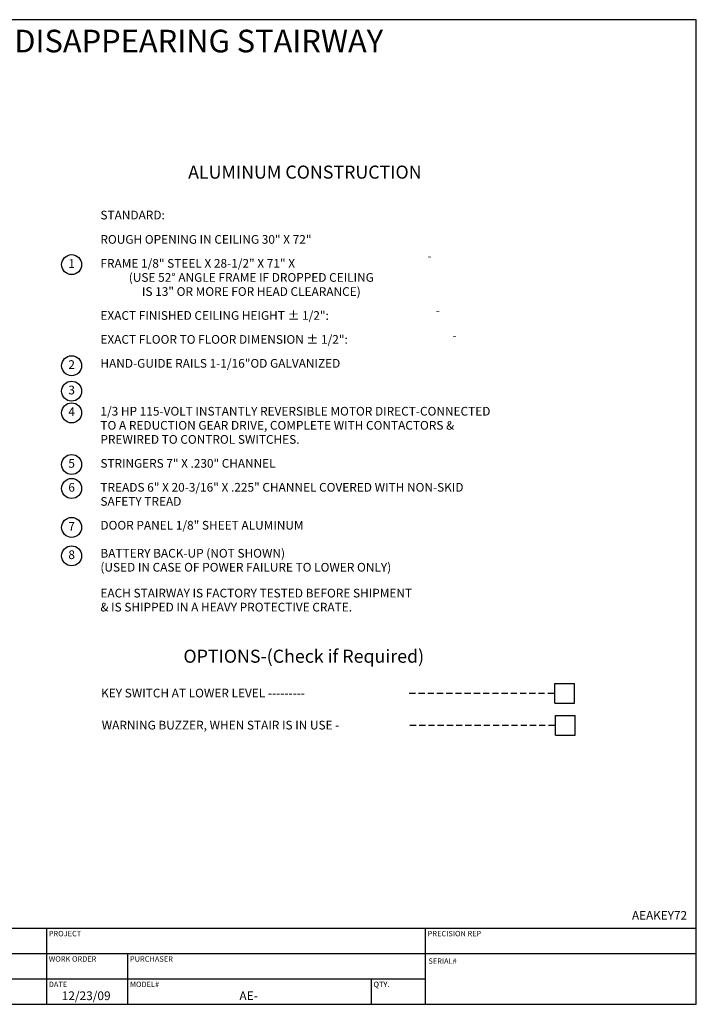
# Model space of a CAD drawing. Extents: x -18 to 257, y -13 to 187.
# Drawn here: x 120 to 257, y -13 to 187 of the extents above; entities that cross this region are included whole.
import ezdxf
from ezdxf.enums import TextEntityAlignment as Align

# ---------------------------------------------------------------- set-up
doc = ezdxf.new("R2010")
doc.units = 0
doc.header["$LTSCALE"] = 5
doc.header["$MEASUREMENT"] = 0
doc.linetypes.add('HIDDEN', pattern=[0.375, 0.25, -0.125])
doc.layers.get('0').update_dxf_attribs({"linetype": 'CONTINUOUS'})
doc.styles.add('ROMANC', font='romanc', dxfattribs={"height": 1.5314})
doc.styles.add('ROMANS', font='romans')

# ---------------------------------------------------------------- blocks, each defined once
blk = doc.blocks.new('AEK-ATT')
at = {"color": 7, "style": 'ROMANS'}
for tag, p in [('FRAME', (220.78, 151.17)), ('F-C', (222.47, 140.06)), ('F-F', (225.87, 134.97)), ('B-DIM', (42.39, 70.05)), ('C-DIM', (42.39, 62.05)), ('D-DIM', (42.39, 54.05)), ('E-DIM', (42.39, 46.05)), ('F-DIM', (42.39, 38.05)), ('X-DIM', (42.39, 30.05))]:
    blk.add_attdef(tag, text='', height=1.77, dxfattribs=at).set_placement(p, align=Align.CENTER)
at = {"color": 5, "style": 'ROMANS'}
for tag, p, height in [('X', (247.37, 68.27), 1.77), ('X', (247.19, 62.33), 1.77), ('X', (247.37, 56.39), 1.77), ('X', (247.37, 42.93), 1.77), ('X', (247.19, 36.9), 1.77), ('SCALE', (1.25, 16.95), 2.25)]:
    blk.add_attdef(tag, p, '', height=height, dxfattribs=at)
at = {"style": 'ROMANS'}
blk.add_attdef('SAVEDAS', text='', height=1.75, dxfattribs=at).set_placement((267.52, 17.84), align=Align.MIDDLE)
at = {"color": 5, "style": 'ROMANS'}
blk.add_attdef('X', text='', height=1.25, rotation=90, dxfattribs=at).set_placement((65.75, 13.48), align=Align.MIDDLE)
at = {"style": 'ROMANS'}
for tag, height, p in [('ARCHORENG', 1.77, (120.76, 11.16)), ('PROJECT', 1.77, (181.26, 11.16)), ('REP', 1.77, (247.27, 11.16)), ('PURCHASEORDER', 1.77, (120.76, 6.01)), ('DATE', 1.77, (151.01, 6.01)), ('PURCHASER', 1.77, (189.52, 6.01)), ('L010000', 3.46, (247.31, 3.15)), ('DATE', 1.77, (151.01, 0.86)), ('MODEL', 1.77, (184.01, 0.86)), ('QTY', 1.77, (214.27, 0.86))]:
    blk.add_attdef(tag, text='', height=height, dxfattribs=at).set_placement(p, align=Align.CENTER)

msp = doc.modelspace()

# ---------------------------------------------------------------- linework, layer by layer
at = {"color": 1}
for p, q in [((257.16147, 186.59709), (-17.83853, 186.59709)), ((257.16147, -13.45142), (257.16147, 186.59709)), ((-17.83853, 2.00684), (257.16147, 2.00684)), ((125.16147, -13.45142), (125.16147, 2.00684)), ((202.16147, -13.45142), (202.16147, 2.00684)), ((49.65588, -3.14591), (257.16147, -3.14591)), ((141.66147, -13.45142), (141.66147, -3.14591)), ((49.65588, -8.29866), (202.16147, -8.29866)), ((191.16147, -13.45142), (191.16147, -8.29866)), ((-17.83853, -13.45142), (257.16147, -13.45142))]:
    msp.add_line(p, q, dxfattribs=at)
at = {"color": 7}
for p, q in [((228.38744, 51.74366), (232.38744, 51.74366)), ((228.38744, 47.74366), (228.38744, 51.74366)), ((232.38744, 47.74366), (232.38744, 51.74366)), ((228.38744, 47.74366), (232.38744, 47.74366)), ((228.52319, 45.2308), (232.52319, 45.2308)), ((228.52319, 41.2308), (228.52319, 45.2308)), ((232.52319, 41.2308), (232.52319, 45.2308)), ((228.52319, 41.2308), (232.52319, 41.2308))]:
    msp.add_line(p, q, dxfattribs=at)
at = {"color": 7, "linetype": 'HIDDEN'}
for p, q in [((198.8369, 49.74366), (228.38744, 49.74366)), ((198.97265, 43.2308), (228.52319, 43.2308))]:
    msp.add_line(p, q, dxfattribs=at)
at = {"color": 7}
for centre in [(130.21837, 136.82923), (130.21837, 116.29687), (130.21837, 111.12576), (130.21837, 106.71511), (130.21837, 96.2208), (130.21837, 91.35387), (130.21837, 83.44511), (130.21837, 77.66564)]:
    msp.add_circle(centre, 2.0334, dxfattribs=at)

# ---------------------------------------------------------------- block references
ref = msp.add_blockref('AEK-ATT', (-17.83853, -13.45142))
ref.add_attrib('SAVEDAS', 'AEAKEY72', dxfattribs={"height": 1.751836, "style": 'ROMANS'}).set_placement((249.68435, 4.38842), align=Align.MIDDLE)
ref.add_attrib('SCALE', 'NOT TO SCALE', (-16.58816, 3.49532), dxfattribs={"color": 5, "height": 2.25, "style": 'ROMANS'})
ref.add_attrib('MODEL', 'AE-', dxfattribs={"height": 1.76903, "style": 'ROMANS'}).set_placement((166.17627, -12.59618), align=Align.CENTER)
ref.add_attrib('DATE', '12/23/09', dxfattribs={"height": 1.76903, "style": 'ROMANS'}).set_placement((133.17199, -12.59618), align=Align.CENTER)
ref.add_attrib('F-C', '-', dxfattribs={"color": 7, "height": 1.7688, "style": 'ROMANS'}).set_placement((204.63461, 126.60765), align=Align.CENTER)
ref.add_attrib('F-F', '-', dxfattribs={"color": 7, "height": 1.7688, "style": 'ROMANS'}).set_placement((208.02956, 121.51989), align=Align.CENTER)
ref.add_attrib('FRAME', '-', dxfattribs={"color": 7, "height": 1.7688, "style": 'ROMANS'}).set_placement((202.94646, 137.71835), align=Align.CENTER)
ref.add_attrib('B-DIM', '-', dxfattribs={"color": 7, "height": 1.7688, "style": 'ROMANS'}).set_placement((24.55417, 56.59927), align=Align.CENTER)
ref.add_attrib('C-DIM', '-', dxfattribs={"color": 7, "height": 1.7688, "style": 'ROMANS'}).set_placement((24.55417, 48.59927), align=Align.CENTER)
ref.add_attrib('D-DIM', '-', dxfattribs={"color": 7, "height": 1.7688, "style": 'ROMANS'}).set_placement((24.55417, 40.59927), align=Align.CENTER)
ref.add_attrib('E-DIM', '-', dxfattribs={"color": 7, "height": 1.7688, "style": 'ROMANS'}).set_placement((24.55417, 32.59927), align=Align.CENTER)
ref.add_attrib('F-DIM', '-', dxfattribs={"color": 7, "height": 1.7688, "style": 'ROMANS'}).set_placement((24.55417, 24.59927), align=Align.CENTER)
ref.add_attrib('X-DIM', '-', dxfattribs={"color": 7, "height": 1.7688, "style": 'ROMANS'}).set_placement((24.55417, 16.59927), align=Align.CENTER)

# ---------------------------------------------------------------- texts
at = {"color": 5, "style": 'ROMANC'}
msp.add_text('KEY TO PRECISION AUTOMATIC ELECTRIC DISAPPEARING STAIRWAY', height=4.5942, dxfattribs=at).set_placement((-3.73867, 179.96048))
at = {"color": 5, "style": 'ROMANS'}
for s, p in [('%%UALUMINUM CONSTRUCTION', (177.61331, 154.30195)), ('%%UOPTIONS-(Check if Required)', (177.39317, 55.94574))]:
    msp.add_text(s, height=2.6532, dxfattribs=at).set_placement(p, align=Align.CENTER)
at = {"color": 7, "style": 'ROMANS'}
for s, p in [('STANDARD:', (136.06629, 146.01711)), ('ROUGH OPENING IN CEILING 30" X 72"', (136.06629, 141.07159)), ('FRAME 1/8" STEEL X 28-1/2" X 71" X %%U            ', (136.06629, 136.20782)), ('EXACT FINISHED CEILING HEIGHT %%P 1/2": %%U            ', (136.06629, 125.61651)), ('EXACT FLOOR TO FLOOR DIMENSION %%P 1/2": %%U         ', (136.06629, 120.75274)), ('HAND-GUIDE RAILS 1-1/16"OD GALVANIZED', (136.06629, 115.88896)), ('1/3 HP 115-VOLT INSTANTLY REVERSIBLE MOTOR DIRECT-CONNECTED', (136.06629, 106.16142)), ('TO A REDUCTION GEAR DRIVE, COMPLETE WITH CONTACTORS &', (136.06629, 103.29765)), ('PREWIRED TO CONTROL SWITCHES.', (136.06629, 100.43388)), ('TREADS 6" X 20-3/16" X .225" CHANNEL COVERED WITH NON-SKID', (136.06629, 90.70634)), ('SAFETY TREAD', (136.06629, 87.84256)), ('DOOR PANEL 1/8" SHEET ALUMINUM', (136.06629, 82.99766)), ('BATTERY BACK-UP (NOT SHOWN)', (136.06629, 77.30653)), ('(USED IN CASE OF POWER FAILURE TO LOWER ONLY)', (136.06629, 74.46162)), ('EACH STAIRWAY IS FACTORY TESTED BEFORE SHIPMENT', (136.06629, 69.20663)), ('& IS SHIPPED IN A HEAVY PROTECTIVE CRATE.', (136.06629, 66.36172)), ('KEY SWITCH AT LOWER LEVEL ---------', (136.20042, 48.89952)), ('WARNING BUZZER, WHEN STAIR IS IN USE -', (136.33617, 42.38666))]:
    msp.add_text(s, height=1.7688, dxfattribs=at).set_placement(p)
for s, p in [('1', (130.21837, 136.82923)), ('2', (130.21837, 116.29687)), ('3', (130.21837, 111.12576)), ('4', (130.21837, 106.71511)), ('5', (130.21837, 96.2208)), ('6', (130.21837, 91.35387)), ('7', (130.21837, 83.44511)), ('8', (130.21837, 77.66564))]:
    msp.add_text(s, height=1.7688, dxfattribs=at).set_placement(p, align=Align.MIDDLE)
for s, p in [('(USE 52%%D ANGLE FRAME IF DROPPED CEILING', (166.7343, 133.34405)), ('IS 13" OR MORE FOR HEAD CLEARANCE)', (166.7343, 130.48028))]:
    msp.add_text(s, height=1.7688, dxfattribs=at).set_placement(p, align=Align.CENTER)
at = {"color": 7, "style": 'ROMANS', "width": 0.995}
msp.add_text('STRINGERS 7" X .230" CHANNEL', height=1.7688, dxfattribs=at).set_placement((136.06629, 95.57011))
at = {"style": 'ROMANS'}
for s, p in [('PROJECT', (125.57397, 0.35684)), ('PRECISION REP', (202.57397, 0.35684)), ('WORK ORDER', (125.57397, -4.79591)), ('PURCHASER', (142.07397, -4.79591)), ('SERIAL#', (202.71391, -5.21534)), ('DATE', (125.57397, -9.94866)), ('MODEL#', (142.07397, -9.94866)), ('QTY.', (191.55374, -9.95489)), ('QTY.', (191.57397, -9.94866))]:
    msp.add_text(s, height=1.1055, dxfattribs=at).set_placement(p)

doc.saveas('drawing.dxf')
